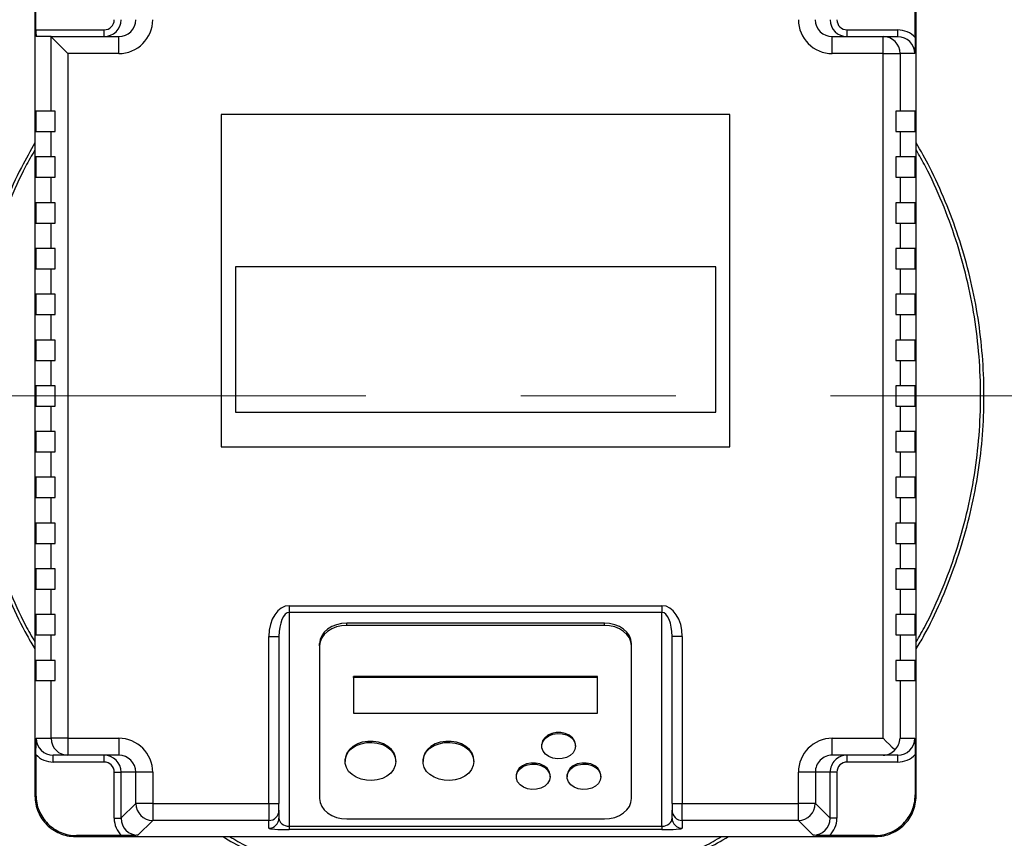
# Model space of a CAD drawing. Units: millimetres. Extents: x 4 to 416, y 4 to 293.
# Drawn here: x 60 to 76, y 212 to 226 of the extents above; entities that cross this region are included whole.
import ezdxf

# ---------------------------------------------------------------- set-up
doc = ezdxf.new("R2010")
doc.units = ezdxf.units.MM
doc.linetypes.add('CENTERX2', pattern=[20.32, 12.7, -2.54, 2.54, -2.54])
doc.layers.add('FORMAT', color=7, linetype='Continuous')

msp = doc.modelspace()

# ---------------------------------------------------------------- linework, layer by layer
at = {"color": 7, "linetype": 'Continuous', "lineweight": 25}
for p, q in [((60.334, 226.239), (60.334, 213.128)), ((60.351, 225.683), (60.351, 226.223)), ((74.762, 225.561), (74.762, 226.223)), ((74.779, 213.128), (74.779, 226.239)), ((60.351, 225.683), (61.468, 225.683)), ((61.468, 225.572), (61.468, 225.683)), ((73.646, 225.572), (73.646, 225.683)), ((73.646, 225.683), (74.478, 225.683)), ((74.478, 225.572), (74.478, 225.683)), ((60.598, 225.572), (60.357, 225.572)), ((60.598, 225.572), (61.709, 225.572)), ((60.599, 224.35), (60.599, 225.572)), ((61.709, 225.294), (61.709, 225.572)), ((73.404, 225.294), (73.404, 225.572)), ((73.404, 225.572), (74.237, 225.572)), ((74.237, 225.294), (74.237, 225.572)), ((74.237, 225.572), (74.478, 225.572)), ((60.876, 225.294), (60.876, 214.072)), ((61.709, 225.294), (60.876, 225.294)), ((74.237, 225.294), (73.404, 225.294)), ((74.237, 214.072), (74.237, 225.294)), ((74.237, 225.294), (74.514, 225.294)), ((74.514, 225.294), (74.514, 224.35)), ((74.757, 225.294), (74.514, 225.294)), ((60.351, 224.35), (60.351, 224.017)), ((60.599, 224.35), (60.351, 224.35)), ((60.668, 224.35), (60.599, 224.35)), ((60.668, 224.017), (60.668, 224.35)), ((74.446, 224.35), (74.446, 224.017)), ((74.514, 224.35), (74.446, 224.35)), ((74.762, 224.35), (74.514, 224.35)), ((74.762, 224.017), (74.762, 224.35)), ((63.39, 224.294), (63.39, 218.85)), ((71.723, 224.294), (63.39, 224.294)), ((71.723, 218.85), (71.723, 224.294)), ((60.351, 224.017), (60.599, 224.017)), ((60.599, 223.6), (60.599, 224.017)), ((60.599, 224.017), (60.668, 224.017)), ((74.446, 224.017), (74.514, 224.017)), ((74.514, 224.017), (74.514, 223.6)), ((74.514, 224.017), (74.762, 224.017)), ((60.351, 223.6), (60.351, 223.267)), ((60.599, 223.6), (60.351, 223.6)), ((60.668, 223.6), (60.599, 223.6)), ((60.668, 223.267), (60.668, 223.6)), ((74.514, 223.6), (74.446, 223.6)), ((74.446, 223.6), (74.446, 223.267)), ((74.762, 223.6), (74.514, 223.6)), ((74.762, 223.267), (74.762, 223.6)), ((60.351, 223.267), (60.599, 223.267)), ((60.599, 222.85), (60.599, 223.267)), ((60.599, 223.267), (60.668, 223.267)), ((74.446, 223.267), (74.514, 223.267)), ((74.514, 223.267), (74.514, 222.85)), ((74.514, 223.267), (74.762, 223.267)), ((60.351, 222.85), (60.351, 222.517)), ((60.599, 222.85), (60.351, 222.85)), ((60.668, 222.85), (60.599, 222.85)), ((60.668, 222.517), (60.668, 222.85)), ((74.514, 222.85), (74.446, 222.85)), ((74.446, 222.85), (74.446, 222.517)), ((74.762, 222.85), (74.514, 222.85)), ((74.762, 222.517), (74.762, 222.85)), ((60.351, 222.517), (60.599, 222.517)), ((60.599, 222.1), (60.599, 222.517)), ((60.599, 222.517), (60.668, 222.517)), ((74.446, 222.517), (74.514, 222.517)), ((74.514, 222.517), (74.514, 222.1)), ((74.514, 222.517), (74.762, 222.517)), ((60.351, 222.1), (60.351, 221.767)), ((60.599, 222.1), (60.351, 222.1)), ((60.668, 222.1), (60.599, 222.1)), ((60.668, 221.767), (60.668, 222.1)), ((74.514, 222.1), (74.446, 222.1)), ((74.446, 222.1), (74.446, 221.767)), ((74.762, 222.1), (74.514, 222.1)), ((74.762, 221.767), (74.762, 222.1)), ((60.351, 221.767), (60.599, 221.767)), ((60.599, 221.35), (60.599, 221.767)), ((60.599, 221.767), (60.668, 221.767)), ((71.494, 221.801), (63.62, 221.801)), ((63.62, 221.801), (63.62, 219.418)), ((71.494, 219.418), (71.494, 221.801)), ((74.446, 221.767), (74.514, 221.767)), ((74.514, 221.767), (74.514, 221.35)), ((74.514, 221.767), (74.762, 221.767)), ((60.351, 221.35), (60.351, 221.017)), ((60.599, 221.35), (60.351, 221.35)), ((60.668, 221.35), (60.599, 221.35)), ((60.668, 221.017), (60.668, 221.35)), ((74.514, 221.35), (74.446, 221.35)), ((74.446, 221.35), (74.446, 221.017)), ((74.762, 221.35), (74.514, 221.35)), ((74.762, 221.017), (74.762, 221.35)), ((60.351, 221.017), (60.599, 221.017)), ((60.599, 220.6), (60.599, 221.017)), ((60.599, 221.017), (60.668, 221.017)), ((74.446, 221.017), (74.514, 221.017)), ((74.514, 221.017), (74.514, 220.6)), ((74.514, 221.017), (74.762, 221.017)), ((60.351, 220.6), (60.351, 220.267)), ((60.599, 220.6), (60.351, 220.6)), ((60.668, 220.6), (60.599, 220.6)), ((60.668, 220.267), (60.668, 220.6)), ((74.514, 220.6), (74.446, 220.6)), ((74.446, 220.6), (74.446, 220.267)), ((74.762, 220.6), (74.514, 220.6)), ((74.762, 220.267), (74.762, 220.6)), ((60.351, 220.267), (60.599, 220.267)), ((60.599, 219.85), (60.599, 220.267)), ((60.599, 220.267), (60.668, 220.267)), ((74.446, 220.267), (74.514, 220.267)), ((74.514, 220.267), (74.514, 219.85)), ((74.514, 220.267), (74.762, 220.267)), ((60.351, 219.85), (60.351, 219.517)), ((60.599, 219.85), (60.351, 219.85)), ((60.668, 219.85), (60.599, 219.85)), ((60.668, 219.517), (60.668, 219.85)), ((74.514, 219.85), (74.446, 219.85)), ((74.446, 219.85), (74.446, 219.517)), ((74.762, 219.85), (74.514, 219.85)), ((74.762, 219.517), (74.762, 219.85)), ((60.351, 219.517), (60.599, 219.517)), ((60.599, 219.1), (60.599, 219.517)), ((60.599, 219.517), (60.668, 219.517)), ((74.446, 219.517), (74.514, 219.517)), ((74.514, 219.517), (74.514, 219.1)), ((74.514, 219.517), (74.762, 219.517)), ((63.62, 219.418), (71.494, 219.418)), ((60.351, 219.1), (60.351, 218.767)), ((60.599, 219.1), (60.351, 219.1)), ((60.668, 219.1), (60.599, 219.1)), ((60.668, 218.767), (60.668, 219.1)), ((74.514, 219.1), (74.446, 219.1)), ((74.446, 219.1), (74.446, 218.767)), ((74.762, 219.1), (74.514, 219.1)), ((74.762, 218.767), (74.762, 219.1)), ((63.39, 218.85), (71.723, 218.85)), ((60.351, 218.767), (60.599, 218.767)), ((60.599, 218.35), (60.599, 218.767)), ((60.599, 218.767), (60.668, 218.767)), ((74.446, 218.767), (74.514, 218.767)), ((74.514, 218.767), (74.514, 218.35)), ((74.514, 218.767), (74.762, 218.767)), ((60.351, 218.35), (60.351, 218.017)), ((60.599, 218.35), (60.351, 218.35)), ((60.668, 218.35), (60.599, 218.35)), ((60.668, 218.017), (60.668, 218.35)), ((74.514, 218.35), (74.446, 218.35)), ((74.446, 218.35), (74.446, 218.017)), ((74.762, 218.35), (74.514, 218.35)), ((74.762, 218.017), (74.762, 218.35)), ((60.351, 218.017), (60.599, 218.017)), ((60.599, 217.6), (60.599, 218.017)), ((60.599, 218.017), (60.668, 218.017)), ((74.446, 218.017), (74.514, 218.017)), ((74.514, 218.017), (74.514, 217.6)), ((74.514, 218.017), (74.762, 218.017)), ((60.351, 217.6), (60.351, 217.267)), ((60.599, 217.6), (60.351, 217.6)), ((60.668, 217.6), (60.599, 217.6)), ((60.668, 217.267), (60.668, 217.6)), ((74.514, 217.6), (74.446, 217.6)), ((74.446, 217.6), (74.446, 217.267)), ((74.762, 217.6), (74.514, 217.6)), ((74.762, 217.267), (74.762, 217.6)), ((60.351, 217.267), (60.599, 217.267)), ((60.599, 216.85), (60.599, 217.267)), ((60.599, 217.267), (60.668, 217.267)), ((74.446, 217.267), (74.514, 217.267)), ((74.514, 217.267), (74.514, 216.85)), ((74.514, 217.267), (74.762, 217.267)), ((60.351, 216.85), (60.351, 216.517)), ((60.599, 216.85), (60.351, 216.85)), ((60.668, 216.85), (60.599, 216.85)), ((60.668, 216.517), (60.668, 216.85)), ((74.514, 216.85), (74.446, 216.85)), ((74.446, 216.85), (74.446, 216.517)), ((74.762, 216.85), (74.514, 216.85)), ((74.762, 216.517), (74.762, 216.85)), ((60.351, 216.517), (60.599, 216.517)), ((60.599, 216.1), (60.599, 216.517)), ((60.599, 216.517), (60.668, 216.517)), ((74.446, 216.517), (74.514, 216.517)), ((74.514, 216.517), (74.514, 216.1)), ((74.514, 216.517), (74.762, 216.517)), ((60.351, 216.1), (60.351, 215.767)), ((60.599, 216.1), (60.351, 216.1)), ((60.668, 216.1), (60.599, 216.1)), ((60.668, 215.767), (60.668, 216.1)), ((64.501, 216.246), (70.612, 216.246)), ((64.501, 216.246), (64.501, 216.136)), ((70.612, 216.136), (64.501, 216.136)), ((64.501, 216.136), (64.501, 212.632)), ((70.612, 216.246), (70.612, 216.136)), ((70.612, 212.632), (70.612, 216.136)), ((74.514, 216.1), (74.446, 216.1)), ((74.446, 216.1), (74.446, 215.767)), ((74.762, 216.1), (74.514, 216.1)), ((74.762, 215.767), (74.762, 216.1)), ((69.668, 215.96), (65.446, 215.96)), ((65.446, 215.923), (65.446, 215.96)), ((69.668, 215.923), (69.668, 215.96)), ((69.668, 215.923), (65.446, 215.923)), ((60.351, 215.767), (60.599, 215.767)), ((60.599, 215.35), (60.599, 215.767)), ((60.599, 215.767), (60.668, 215.767)), ((64.168, 213.003), (64.168, 215.741)), ((64.168, 215.741), (64.334, 215.741)), ((64.334, 215.741), (64.334, 213.003)), ((65.001, 215.589), (65.001, 215.626)), ((70.112, 215.589), (70.112, 215.626)), ((70.946, 215.741), (70.779, 215.741)), ((70.779, 213.003), (70.779, 215.741)), ((70.946, 215.741), (70.946, 213.003)), ((74.446, 215.767), (74.514, 215.767)), ((74.514, 215.767), (74.514, 215.35)), ((74.514, 215.767), (74.762, 215.767)), ((65.001, 215.589), (65.001, 213.085)), ((70.112, 213.085), (70.112, 215.589)), ((60.351, 215.35), (60.351, 215.017)), ((60.599, 215.35), (60.351, 215.35)), ((60.668, 215.35), (60.599, 215.35)), ((60.668, 215.017), (60.668, 215.35)), ((74.514, 215.35), (74.446, 215.35)), ((74.446, 215.35), (74.446, 215.017)), ((74.762, 215.35), (74.514, 215.35)), ((74.762, 215.017), (74.762, 215.35)), ((60.351, 215.017), (60.599, 215.017)), ((60.599, 214.072), (60.599, 215.017)), ((60.599, 215.017), (60.668, 215.017)), ((69.557, 215.088), (65.557, 215.088)), ((65.557, 215.07), (65.557, 215.088)), ((69.557, 215.07), (65.557, 215.07)), ((65.557, 215.07), (65.557, 214.486)), ((69.557, 215.07), (69.557, 215.088)), ((69.557, 214.486), (69.557, 215.07)), ((74.446, 215.017), (74.514, 215.017)), ((74.514, 215.017), (74.514, 214.072)), ((74.514, 215.017), (74.762, 215.017)), ((65.557, 214.486), (69.557, 214.486)), ((60.357, 214.072), (60.599, 214.072)), ((60.876, 214.072), (60.599, 214.072)), ((60.876, 214.072), (61.709, 214.072)), ((60.876, 214.072), (60.876, 213.794)), ((61.709, 214.072), (61.709, 213.794)), ((73.404, 214.072), (74.237, 214.072)), ((73.404, 213.794), (73.404, 214.072)), ((74.514, 214.072), (74.757, 214.072)), ((68.64, 213.961), (68.64, 213.943)), ((69.196, 213.943), (69.196, 213.961)), ((60.351, 213.806), (60.351, 213.144)), ((60.876, 213.794), (60.635, 213.794)), ((60.635, 213.683), (60.635, 213.794)), ((61.468, 213.683), (60.635, 213.683)), ((61.709, 213.794), (60.876, 213.794)), ((61.468, 213.683), (61.468, 213.794)), ((65.418, 213.711), (65.418, 213.693)), ((66.251, 213.693), (66.251, 213.711)), ((66.696, 213.711), (66.696, 213.693)), ((67.529, 213.693), (67.529, 213.711)), ((74.237, 213.794), (73.404, 213.794)), ((73.646, 213.683), (73.646, 213.794)), ((74.478, 213.683), (73.646, 213.683)), ((74.478, 213.794), (74.237, 213.794)), ((74.478, 213.683), (74.478, 213.794)), ((74.762, 213.806), (74.762, 213.144)), ((61.635, 213.517), (61.745, 213.517)), ((61.635, 212.761), (61.635, 213.517)), ((61.988, 213.517), (61.745, 213.517)), ((61.745, 213.517), (61.745, 212.761)), ((62.265, 213.517), (61.988, 213.517)), ((61.988, 213.003), (61.988, 213.517)), ((62.265, 213.517), (62.265, 213.003)), ((72.848, 213.003), (72.848, 213.517)), ((73.126, 213.517), (72.848, 213.517)), ((73.126, 213.517), (73.126, 213.003)), ((73.368, 213.517), (73.126, 213.517)), ((73.368, 212.761), (73.368, 213.517)), ((73.479, 213.517), (73.368, 213.517)), ((73.479, 213.517), (73.479, 212.761)), ((68.223, 213.461), (68.223, 213.442)), ((68.779, 213.442), (68.779, 213.461)), ((69.057, 213.461), (69.057, 213.442)), ((69.612, 213.442), (69.612, 213.461)), ((60.334, 213.128), (60.351, 213.144)), ((74.762, 213.144), (74.779, 213.128)), ((61.745, 212.761), (61.988, 213.003)), ((62.265, 213.003), (61.988, 213.003)), ((62.265, 213.003), (64.168, 213.003)), ((62.265, 213.003), (62.265, 212.726)), ((64.168, 213.003), (64.334, 213.003)), ((64.168, 213.003), (64.168, 212.726)), ((64.334, 212.892), (64.334, 213.003)), ((64.334, 212.892), (64.334, 212.765)), ((70.779, 213.003), (70.946, 213.003)), ((70.779, 213.003), (70.779, 212.892)), ((70.779, 212.765), (70.779, 212.892)), ((70.946, 213.003), (72.848, 213.003)), ((70.946, 212.726), (70.946, 213.003)), ((72.848, 212.726), (72.848, 213.003)), ((73.126, 213.003), (72.848, 213.003)), ((73.126, 213.003), (73.368, 212.761)), ((61.635, 212.761), (61.745, 212.761)), ((62.265, 212.726), (62.023, 212.483)), ((64.168, 212.726), (62.265, 212.726)), ((64.168, 212.599), (64.168, 212.726)), ((65.446, 212.751), (69.668, 212.751)), ((72.848, 212.726), (70.946, 212.726)), ((70.946, 212.726), (70.946, 212.599)), ((73.09, 212.483), (72.848, 212.726)), ((73.479, 212.761), (73.368, 212.761)), ((64.501, 212.632), (70.612, 212.632)), ((64.501, 212.632), (64.501, 212.575)), ((70.612, 212.575), (64.501, 212.575)), ((70.612, 212.632), (70.612, 212.575)), ((61.017, 212.478), (61.001, 212.461)), ((61.001, 212.461), (74.112, 212.461)), ((61.757, 212.478), (61.017, 212.478)), ((74.096, 212.478), (73.357, 212.478)), ((74.096, 212.478), (74.112, 212.461))]:
    msp.add_line(p, q, dxfattribs=at)
at = {"color": 7, "linetype": 'Continuous', "lineweight": 25, "flags": 128}
for points in [[(60.876, 225.294), (60.824, 225.347), (60.773, 225.398), (60.726, 225.444), (60.685, 225.486), (60.65, 225.52), (60.624, 225.547), (60.607, 225.564), (60.599, 225.572)], [(65.446, 215.96), (65.359, 215.953), (65.275, 215.934), (65.199, 215.903), (65.131, 215.862), (65.076, 215.811), (65.035, 215.753), (65.01, 215.691), (65.001, 215.626)], [(70.112, 215.626), (70.104, 215.691), (70.078, 215.753), (70.037, 215.811), (69.982, 215.862), (69.915, 215.903), (69.838, 215.934), (69.754, 215.953), (69.668, 215.96)], [(65.446, 215.923), (65.359, 215.917), (65.275, 215.898), (65.199, 215.867), (65.131, 215.825), (65.076, 215.775), (65.035, 215.717), (65.01, 215.654), (65.001, 215.589)], [(70.112, 215.589), (70.104, 215.654), (70.078, 215.717), (70.037, 215.775), (69.982, 215.825), (69.915, 215.867), (69.838, 215.898), (69.754, 215.917), (69.668, 215.923)], [(69.196, 213.961), (69.195, 213.976), (69.18, 214.031), (69.145, 214.082), (69.093, 214.123), (69.028, 214.153), (68.956, 214.168), (68.88, 214.168), (68.807, 214.153), (68.742, 214.123), (68.691, 214.082), (68.656, 214.031), (68.641, 213.976), (68.64, 213.961)], [(66.251, 213.711), (66.246, 213.762), (66.222, 213.827), (66.179, 213.887), (66.121, 213.938), (66.049, 213.979), (65.967, 214.008), (65.879, 214.022), (65.789, 214.022), (65.701, 214.008), (65.62, 213.979), (65.548, 213.938), (65.49, 213.887), (65.447, 213.827), (65.423, 213.762), (65.418, 213.711)], [(66.251, 213.693), (66.241, 213.625), (66.213, 213.561), (66.166, 213.503), (66.104, 213.454), (66.03, 213.416), (65.946, 213.391), (65.857, 213.38), (65.767, 213.384), (65.68, 213.402), (65.601, 213.434), (65.532, 213.477), (65.477, 213.531), (65.44, 213.593), (65.42, 213.659), (65.42, 213.726), (65.44, 213.793), (65.477, 213.854), (65.532, 213.908), (65.601, 213.952), (65.68, 213.983), (65.767, 214.001), (65.857, 214.005), (65.946, 213.994), (66.03, 213.969), (66.104, 213.931), (66.166, 213.882), (66.213, 213.824), (66.241, 213.76), (66.251, 213.693)], [(67.529, 213.711), (67.523, 213.762), (67.499, 213.827), (67.457, 213.887), (67.399, 213.938), (67.327, 213.979), (67.245, 214.008), (67.157, 214.022), (67.067, 214.022), (66.979, 214.008), (66.897, 213.979), (66.826, 213.938), (66.767, 213.887), (66.725, 213.827), (66.701, 213.762), (66.696, 213.711)], [(67.529, 213.693), (67.519, 213.625), (67.49, 213.561), (67.444, 213.503), (67.382, 213.454), (67.307, 213.416), (67.224, 213.391), (67.135, 213.38), (67.045, 213.384), (66.958, 213.402), (66.878, 213.434), (66.81, 213.477), (66.755, 213.531), (66.717, 213.593), (66.698, 213.659), (66.698, 213.726), (66.717, 213.793), (66.755, 213.854), (66.81, 213.908), (66.878, 213.952), (66.958, 213.983), (67.045, 214.001), (67.135, 214.005), (67.224, 213.994), (67.307, 213.969), (67.382, 213.931), (67.444, 213.882), (67.49, 213.824), (67.519, 213.76), (67.529, 213.693)], [(69.196, 213.943), (69.185, 213.887), (69.155, 213.835), (69.107, 213.79), (69.046, 213.758), (68.974, 213.739), (68.899, 213.735), (68.825, 213.746), (68.758, 213.773), (68.702, 213.811), (68.663, 213.86), (68.643, 213.915), (68.643, 213.971), (68.663, 214.026), (68.702, 214.075), (68.758, 214.113), (68.825, 214.14), (68.899, 214.151), (68.974, 214.147), (69.046, 214.128), (69.107, 214.096), (69.155, 214.051), (69.185, 213.999), (69.196, 213.943)], [(74.428, 213.881), (74.387, 213.922), (74.34, 213.969), (74.289, 214.02), (74.237, 214.072)], [(68.779, 213.461), (68.778, 213.475), (68.763, 213.53), (68.728, 213.581), (68.676, 213.622), (68.612, 213.652), (68.539, 213.667), (68.463, 213.667), (68.39, 213.652), (68.326, 213.622), (68.274, 213.581), (68.239, 213.53), (68.224, 213.475), (68.223, 213.461)], [(68.779, 213.442), (68.769, 213.386), (68.738, 213.334), (68.691, 213.29), (68.629, 213.257), (68.558, 213.238), (68.482, 213.234), (68.408, 213.246), (68.341, 213.272), (68.286, 213.31), (68.246, 213.359), (68.226, 213.414), (68.226, 213.471), (68.246, 213.525), (68.286, 213.574), (68.341, 213.613), (68.408, 213.639), (68.482, 213.65), (68.558, 213.646), (68.629, 213.627), (68.691, 213.595), (68.738, 213.551), (68.769, 213.498), (68.779, 213.442)], [(69.612, 213.461), (69.612, 213.475), (69.596, 213.53), (69.561, 213.581), (69.51, 213.622), (69.445, 213.652), (69.372, 213.667), (69.297, 213.667), (69.224, 213.652), (69.159, 213.622), (69.108, 213.581), (69.073, 213.53), (69.057, 213.475), (69.057, 213.461)], [(69.612, 213.442), (69.602, 213.386), (69.572, 213.334), (69.524, 213.29), (69.462, 213.257), (69.391, 213.238), (69.315, 213.234), (69.241, 213.246), (69.174, 213.272), (69.119, 213.31), (69.08, 213.359), (69.059, 213.414), (69.059, 213.471), (69.08, 213.525), (69.119, 213.574), (69.174, 213.613), (69.241, 213.639), (69.315, 213.65), (69.391, 213.646), (69.462, 213.627), (69.524, 213.595), (69.572, 213.551), (69.602, 213.498), (69.612, 213.442)], [(65.001, 213.085), (65.01, 213.02), (65.035, 212.957), (65.076, 212.899), (65.131, 212.849), (65.199, 212.807), (65.275, 212.776), (65.359, 212.757), (65.446, 212.751)], [(69.668, 212.751), (69.754, 212.757), (69.838, 212.776), (69.915, 212.807), (69.982, 212.849), (70.037, 212.899), (70.078, 212.957), (70.104, 213.02), (70.112, 213.085)]]:
    msp.add_lwpolyline(points, dxfattribs=at)
at = {"color": 7, "linetype": 'Continuous', "lineweight": 18}
msp.add_circle((78.668, 219.683), 46.611, dxfattribs=at)
at = {"color": 7, "linetype": 'Continuous', "lineweight": 25}
for centre, radius, start, end in [((74.237, 225.295), 0.278, 359.9637, 89.9635), ((60.877, 214.072), 0.278, 179.9644, 269.9631), ((62.266, 213.004), 0.278, 180.1699, 269.8299), ((64.168, 212.892), 0.167, 269.9633, 359.9633), ((70.945, 212.892), 0.167, 180.0362, 270.0371), ((72.847, 213.004), 0.278, 270.1708, 359.8295), ((64.168, 212.765), 0.167, 269.963, 359.9636), ((70.945, 212.765), 0.167, 180.036, 270.0375)]:
    msp.add_arc(centre, radius, start, end, dxfattribs=at)
for centre, major_axis, ratio, start_param, end_param in [((61.468, 225.85), (0.278, 0), 0.999745, 4.712389, 6.283185), ((61.468, 225.85), (0.167, 0), 0.998727, 4.712389, 6.283185), ((61.709, 225.85), (0.556, 0), 0.998727, 4.712389, 6.283185), ((61.709, 225.85), (0.279, 0), 0.996192, 4.712389, 6.283185), ((73.404, 225.85), (0.556, 0), 0.998727, 3.141593, 4.712389), ((73.404, 225.85), (0.279, 0), 0.996192, 3.141593, 4.712389), ((73.646, 225.85), (0.278, 0), 0.999745, 3.141593, 4.712389), ((73.646, 225.85), (0.167, 0), 0.998727, 3.141593, 4.712389), ((60.357, 225.683), (0, 0.111), 0.050505, 1.570796, 3.141593), ((74.478, 225.294), (0.389, 0), 0.998727, 0.754378, 1.570796), ((60.598, 225.294), (0, 0.278), 0.050505, 6.232723, 6.283185), ((74.478, 225.294), (0.278, 0), 0.997712, 0, 1.570796), ((64.501, 215.741), (0, -0.505), 0.660019, 3.141593, 4.712389), ((64.501, 215.741), (0, 0.395), 0.421906, 0, 1.570796), ((70.612, 215.741), (0, 0.505), 0.660019, 4.712389, 6.283185), ((70.612, 215.741), (0, 0.395), 0.421906, 4.712389, 6.283185), ((60.635, 214.072), (0.278, 0), 0.997712, 3.141593, 4.712389), ((61.709, 213.517), (-0.556, 0), 0.998727, 3.141593, 4.712389), ((73.404, 213.517), (-0.556, 0), 0.998727, 4.712389, 6.283185), ((74.237, 214.072), (0.201, 0.201), 0.95077, 4.712389, 5.472556), ((74.478, 214.072), (0.278, 0), 0.997712, 4.712389, 6.283185), ((74.237, 214.072), (0, 0.278), 0.95077, 3.141593, 3.952222), ((60.635, 214.072), (-0.389, 0), 0.998727, 0.754378, 1.570796), ((61.468, 213.517), (0.278, 0), 0.999745, 0, 1.570796), ((61.468, 213.517), (-0.167, 0), 0.998727, 3.141593, 4.712389), ((61.709, 213.517), (0.279, 0), 0.996192, 0, 1.570796), ((73.404, 213.517), (0.279, 0), 0.996192, 1.570796, 3.141593), ((73.646, 213.517), (0.278, 0), 0.999745, 1.570796, 3.141593), ((73.646, 213.517), (-0.167, 0), 0.998727, 4.712389, 6.283185), ((74.478, 214.072), (-0.389, 0), 0.998727, 1.570796, 2.387214), ((62.024, 212.762), (-0.276, -0.276), 0.997459, 5.499059, 6.312933), ((62.024, 212.762), (0.197, 0.197), 0.995438, 2.357467, 3.925719), ((64.501, 212.765), (0.167, 0), 0.800718, 3.141593, 4.712389), ((70.612, 212.765), (0.167, 0), 0.800718, 4.712389, 6.283185), ((73.089, 212.762), (0.197, -0.197), 0.995438, 5.499059, 7.067311), ((73.089, 212.762), (-0.276, 0.276), 0.997459, 3.111845, 3.925719), ((64.501, 212.599), (0.333, 0), 0.07035, 3.141593, 4.712389), ((70.612, 212.599), (0.333, 0), 0.07035, 4.712389, 6.283185)]:
    msp.add_ellipse(centre, major_axis=major_axis, ratio=ratio, start_param=start_param, end_param=end_param, dxfattribs=at)
for points, knots in [([(74.762, 225.561), (74.762, 225.53), (74.762, 225.467), (74.759, 225.379), (74.758, 225.323), (74.757, 225.295), (74.757, 225.294)], [0, 0, 0, 0, 0.316152, 0.65308, 0.997294, 1, 1, 1, 1]), ([(60.334, 223.832), (60.259, 223.699), (60.082, 223.388), (59.852, 222.875), (59.637, 222.3), (59.466, 221.71), (59.339, 221.109), (59.256, 220.501), (59.218, 219.888), (59.226, 219.274), (59.279, 218.662), (59.376, 218.056), (59.518, 217.459), (59.703, 216.873), (59.933, 216.304), (60.144, 215.857), (60.291, 215.609), (60.334, 215.537)], [0, 0, 0, 0, 0.052839, 0.123462, 0.194085, 0.264708, 0.335331, 0.405954, 0.476577, 0.547199, 0.617822, 0.688445, 0.759068, 0.829691, 0.900314, 0.970936, 1, 1, 1, 1]), ([(74.779, 215.537), (74.822, 215.609), (74.97, 215.857), (75.18, 216.304), (75.41, 216.873), (75.595, 217.459), (75.737, 218.056), (75.835, 218.662), (75.887, 219.274), (75.895, 219.888), (75.857, 220.501), (75.775, 221.109), (75.648, 221.71), (75.477, 222.3), (75.262, 222.875), (75.031, 223.388), (74.854, 223.699), (74.779, 223.832)], [0, 0, 0, 0, 0.029064, 0.099686, 0.170309, 0.240932, 0.311555, 0.382178, 0.452801, 0.523423, 0.594046, 0.664669, 0.735292, 0.805915, 0.876538, 0.947161, 1, 1, 1, 1]), ([(60.351, 213.806), (60.351, 213.836), (60.352, 213.9), (60.354, 213.988), (60.356, 214.044), (60.357, 214.072), (60.357, 214.072)], [0, 0, 0, 0, 0.3161521, 0.6530797, 0.9972938, 1, 1, 1, 1]), ([(74.757, 214.072), (74.757, 214.072), (74.758, 214.044), (74.759, 213.988), (74.762, 213.9), (74.762, 213.836), (74.762, 213.806)], [0, 0, 0, 0, 0.002706, 0.341346, 0.683843, 1, 1, 1, 1]), ([(60.334, 213.127), (60.337, 213.082), (60.343, 212.992), (60.384, 212.865), (60.446, 212.752), (60.527, 212.654), (60.625, 212.572), (60.738, 212.511), (60.865, 212.469), (60.955, 212.464), (61, 212.461)], [0, 0, 0, 0, 0.130124, 0.256829, 0.380119, 0.500001, 0.619888, 0.743181, 0.869882, 1, 1, 1, 1]), ([(60.351, 213.144), (60.354, 213.1), (60.358, 213.013), (60.398, 212.887), (60.46, 212.771), (60.543, 212.67), (60.645, 212.586), (60.761, 212.525), (60.886, 212.485), (60.973, 212.48), (61.017, 212.478)], [0, 0, 0, 0, 0.125061, 0.250084, 0.375034, 0.499998, 0.624925, 0.749915, 0.874918, 1, 1, 1, 1]), ([(74.096, 212.478), (74.14, 212.48), (74.227, 212.485), (74.353, 212.525), (74.469, 212.586), (74.57, 212.67), (74.654, 212.771), (74.715, 212.887), (74.755, 213.013), (74.76, 213.1), (74.762, 213.144)], [0, 0, 0, 0, 0.125061, 0.250084, 0.375034, 0.5, 0.624927, 0.749916, 0.874919, 1, 1, 1, 1]), ([(74.113, 212.461), (74.158, 212.464), (74.248, 212.469), (74.375, 212.511), (74.489, 212.572), (74.586, 212.654), (74.668, 212.752), (74.729, 212.865), (74.771, 212.992), (74.776, 213.082), (74.779, 213.127)], [0, 0, 0, 0, 0.130123, 0.256828, 0.380119, 0.5, 0.619889, 0.743182, 0.869884, 1, 1, 1, 1]), ([(62.023, 212.483), (62.023, 212.483), (61.995, 212.482), (61.939, 212.481), (61.851, 212.479), (61.787, 212.478), (61.757, 212.478)], [0, 0, 0, 0, 0.00271, 0.341539, 0.684184, 1, 1, 1, 1]), ([(63.411, 212.461), (63.531, 212.392), (63.84, 212.214), (64.365, 211.978), (64.979, 211.749), (65.609, 211.572), (66.252, 211.444), (66.902, 211.367), (67.557, 211.341), (68.211, 211.367), (68.862, 211.444), (69.504, 211.572), (70.135, 211.749), (70.748, 211.978), (71.273, 212.214), (71.582, 212.392), (71.702, 212.461)], [0, 0, 0, 0, 0.047812, 0.123177, 0.198541, 0.273906, 0.349271, 0.424636, 0.5, 0.575365, 0.65073, 0.726094, 0.801459, 0.876824, 0.952188, 1, 1, 1, 1]), ([(73.357, 212.478), (73.326, 212.478), (73.263, 212.479), (73.175, 212.481), (73.119, 212.482), (73.091, 212.483), (73.09, 212.483)], [0, 0, 0, 0, 0.315818, 0.652931, 0.99729, 1, 1, 1, 1])]:
    msp.add_open_spline(points, degree=3, knots=knots, dxfattribs=at)
at = {"color": 8, "linetype": 'Continuous', "lineweight": 25}
for points, knots in [([(60.334, 223.715), (60.282, 223.624), (60.122, 223.346), (59.903, 222.854), (59.676, 222.244), (59.499, 221.618), (59.372, 220.98), (59.296, 220.333), (59.27, 219.683), (59.296, 219.033), (59.372, 218.387), (59.499, 217.749), (59.676, 217.123), (59.903, 216.513), (60.122, 216.021), (60.282, 215.742), (60.334, 215.652)], [0, 0, 0, 0, 0.037237, 0.114364, 0.191491, 0.268618, 0.345746, 0.422873, 0.5, 0.577127, 0.654254, 0.731382, 0.808509, 0.885636, 0.962763, 1, 1, 1, 1]), ([(74.779, 215.652), (74.831, 215.742), (74.991, 216.021), (75.211, 216.513), (75.438, 217.123), (75.614, 217.749), (75.741, 218.387), (75.817, 219.033), (75.843, 219.683), (75.817, 220.333), (75.741, 220.98), (75.614, 221.618), (75.438, 222.244), (75.211, 222.854), (74.991, 223.346), (74.831, 223.624), (74.779, 223.715)], [0, 0, 0, 0, 0.037237, 0.114364, 0.191491, 0.268619, 0.345746, 0.422873, 0.5, 0.577127, 0.654254, 0.731381, 0.808509, 0.885636, 0.962763, 1, 1, 1, 1]), ([(63.525, 212.461), (63.616, 212.409), (63.894, 212.249), (64.386, 212.029), (64.996, 211.802), (65.622, 211.626), (66.26, 211.499), (66.907, 211.423), (67.557, 211.397), (68.207, 211.423), (68.853, 211.499), (69.491, 211.626), (70.117, 211.802), (70.727, 212.029), (71.219, 212.249), (71.498, 212.409), (71.588, 212.461)], [0, 0, 0, 0, 0.037237, 0.114364, 0.191491, 0.268618, 0.345746, 0.422873, 0.5, 0.577127, 0.654254, 0.731381, 0.808509, 0.885636, 0.962763, 1, 1, 1, 1])]:
    msp.add_open_spline(points, degree=3, knots=knots, dxfattribs=at)
at = {"layer": 'FORMAT', "color": 7, "linetype": 'CENTERX2', "lineweight": 18}
msp.add_line((53.057, 219.683), (148.723, 219.683), dxfattribs=at)

doc.saveas('drawing.dxf')
